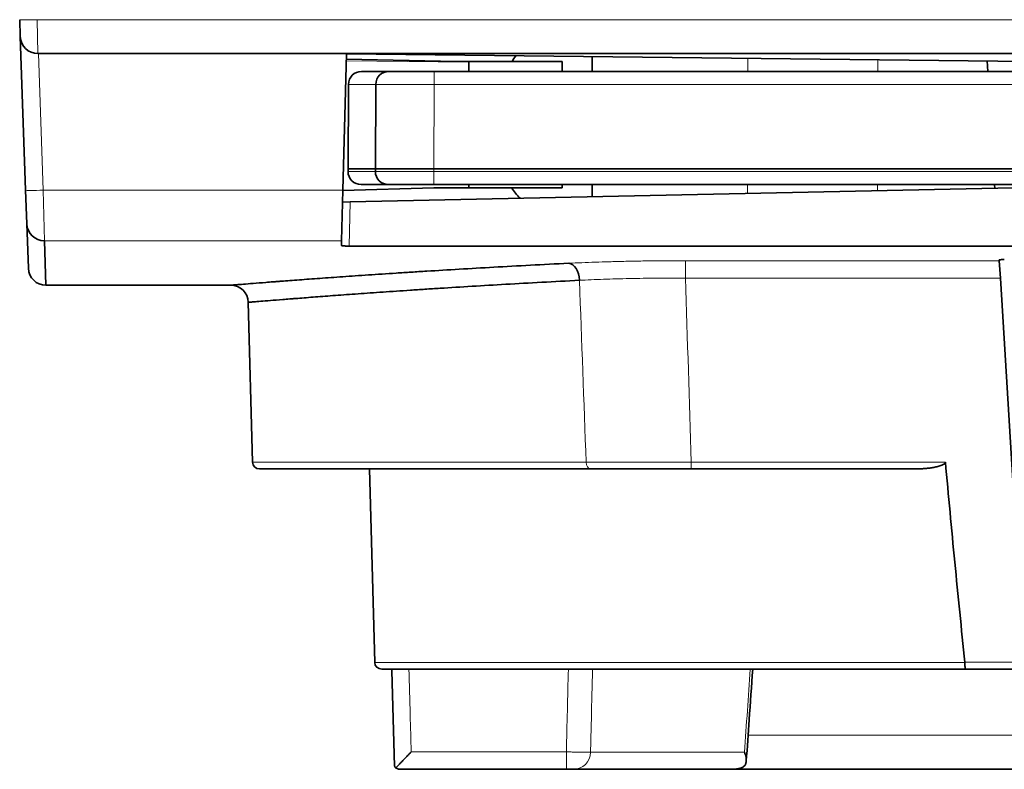
# Model space of a CAD drawing. Units: millimetres. Extents: x 48 to 1146, y 32 to 794.
# Drawn here: x 289 to 327, y 40 to 68 of the extents above; entities that cross this region are included whole.
import ezdxf

# ---------------------------------------------------------------- set-up
doc = ezdxf.new("R2010")
doc.units = ezdxf.units.MM
doc.layers.add('1', color=7, linetype='Continuous', true_color=0xffffff)

msp = doc.modelspace()

# ---------------------------------------------------------------- linework, layer by layer
at = {"layer": '1', "color": 18, "linetype": 'Continuous', "lineweight": 35}
for p, q in [((288.819, 67.692), (288.796, 68.344)), ((289.025, 61.792), (288.819, 67.692)), ((369.885, 67.041), (289.494, 67.041)), ((301.351, 67.036), (301.213, 61.792)), ((301.351, 67.036), (327.849, 66.736)), ((301.345, 66.824), (305.574, 66.736)), ((305.574, 66.736), (307.7, 66.736)), ((306.056, 66.713), (306.056, 66.356)), ((307.7, 66.736), (309.644, 66.736)), ((309.644, 66.736), (309.644, 66.356)), ((310.789, 66.929), (310.789, 66.356)), ((325.968, 66.757), (325.993, 66.356)), ((301.928, 66.356), (302.978, 66.356)), ((302.978, 66.356), (304.728, 66.356)), ((304.728, 66.356), (354.65, 66.356)), ((301.428, 65.858), (301.414, 62.606)), ((302.464, 62.606), (302.478, 65.858)), ((301.414, 62.606), (301.414, 62.506)), ((301.414, 62.606), (302.464, 62.606)), ((302.464, 62.506), (302.464, 62.606)), ((304.714, 62.606), (304.714, 62.606)), ((304.714, 62.606), (354.664, 62.606)), ((289.07, 60.495), (289.025, 61.792)), ((301.162, 59.846), (301.213, 61.792)), ((301.213, 61.784), (304.714, 61.876)), ((301.501, 61.342), (326.989, 61.876)), ((302.964, 62.006), (301.914, 62.006)), ((304.714, 62.006), (302.964, 62.006)), ((354.664, 62.006), (304.714, 62.006)), ((304.714, 61.876), (307.7, 61.876)), ((306.056, 62.006), (306.056, 61.876)), ((307.7, 61.876), (309.644, 61.876)), ((309.644, 62.006), (309.644, 61.876)), ((310.789, 62.006), (310.789, 61.536)), ((326.259, 62.006), (326.268, 61.861)), ((301.208, 61.336), (301.501, 61.342)), ((289.13, 58.791), (289.07, 60.495)), ((289.745, 59.846), (289.804, 58.139)), ((301.158, 59.668), (301.162, 59.846)), ((357.921, 59.642), (301.457, 59.642)), ((326.438, 59.082), (326.436, 59.111)), ((326.479, 58.415), (326.438, 59.082)), ((326.994, 49.991), (326.479, 58.415)), ((289.804, 58.139), (296.906, 58.139)), ((297.581, 57.482), (297.741, 51.339)), ((310.722, 51.076), (298.011, 51.076)), ((302.243, 51.076), (302.437, 43.644)), ((323.176, 51.076), (314.604, 51.076)), ((325.138, 43.381), (302.707, 43.381)), ((333.862, 43.381), (325.138, 43.381)), ((309.819, 39.533), (303.457, 39.533)), ((316.143, 39.533), (310.085, 39.533)), ((333.893, 39.533), (316.143, 39.533))]:
    msp.add_line(p, q, dxfattribs=at)
at = {"layer": '1', "color": 8, "linetype": 'Continuous', "lineweight": 18}
for p, q in [((289.471, 68.344), (289.494, 67.041)), ((289.471, 68.344), (369.907, 68.344)), ((289.516, 67.041), (289.7, 61.792)), ((306.056, 66.713), (301.344, 66.767)), ((316.773, 66.861), (316.772, 66.356)), ((321.766, 66.356), (321.767, 66.805)), ((304.728, 66.356), (304.728, 65.858)), ((302.478, 65.858), (301.428, 65.858)), ((304.728, 65.858), (304.714, 62.606)), ((354.65, 65.858), (304.728, 65.858)), ((301.414, 62.506), (302.464, 62.506)), ((302.464, 62.506), (304.714, 62.506)), ((304.714, 62.606), (304.714, 62.506)), ((304.714, 62.506), (304.714, 62.006)), ((304.714, 62.506), (354.664, 62.506)), ((289.7, 61.792), (289.745, 59.846)), ((301.213, 61.792), (289.7, 61.792)), ((316.766, 62.006), (316.766, 61.662)), ((321.76, 61.766), (321.76, 62.006)), ((301.501, 61.342), (301.457, 59.642)), ((289.745, 59.846), (301.162, 59.846)), ((314.378, 59.082), (314.378, 58.415)), ((314.378, 59.082), (326.438, 59.082)), ((326.479, 58.415), (314.378, 58.415)), ((310.561, 51.339), (297.741, 51.339)), ((314.604, 51.343), (324.366, 51.343)), ((314.604, 51.076), (314.604, 51.343)), ((302.437, 43.644), (325.115, 43.644)), ((325.115, 43.648), (333.883, 43.648)), ((316.784, 40.848), (333.201, 40.848)), ((303.841, 40.202), (309.801, 40.202)), ((310.731, 40.191), (316.647, 40.191))]:
    msp.add_line(p, q, dxfattribs=at)
at = {"layer": '1', "color": 18, "linetype": 'Continuous', "lineweight": 35}
for centre, radius, start, end in [((289.494, 67.716), 0.675, 182, 270), ((301.928, 65.856), 0.5, 90, 179.75), ((302.978, 65.856), 0.5, 90, 179.75), ((301.914, 62.506), 0.5, 180, 270), ((302.964, 62.506), 0.5, 180, 270), ((289.804, 58.814), 0.675, 182, 269.9992), ((296.906, 57.464), 0.675, 1.4994, 89.9994), ((298.011, 51.346), 0.27, 181.5, 270), ((302.707, 43.651), 0.27, 181.5, 270)]:
    msp.add_arc(centre, radius, start, end, dxfattribs=at)
at = {"layer": '1', "color": 8, "linetype": 'Continuous', "lineweight": 18}
for centre, major_axis, ratio, start_param, end_param in [((289.471, 68.367), (0.675, 0.024), 0.034878, 3.141593, 4.711171), ((304.728, 65.856), (2.25, -0.002), 0.00097, 1.570812, 3.141589), ((289.7, 61.815), (0.675, 0.024), 0.034878, 3.141593, 4.711171), ((310.722, 51.346), (0, 0.27), 0.598748, 1.596976, 3.141593), ((309.819, 40.208), (0, 0.675), 0.026177, 1.579523, 3.141593), ((310.085, 40.208), (0, -0.675), 0.957635, 0, 1.544616)]:
    msp.add_ellipse(centre, major_axis=major_axis, ratio=ratio, start_param=start_param, end_param=end_param, dxfattribs=at)
at = {"layer": '1', "color": 18, "linetype": 'Continuous', "lineweight": 35}
for centre, major_axis, ratio, start_param, end_param in [((306.249, 66.711), (0.003, -0.27), 0.713382, 4.611131, 4.6953), ((329.689, 65.651), (-22.359, 0), 0.267949, 6.062435, 6.101047), ((304.714, 62.601), (2.25, -0.005), 0.002182, 1.570811, 3.141588), ((329.689, 62.961), (22.359, 0), 0.267949, 3.323731, 3.391627), ((289.745, 60.518), (0.675, 0.024), 0.995781, 3.141593, 4.67763), ((309.9, 58.309), (0.033, -0.674), 0.603586, 1.567437, 3.060611)]:
    msp.add_ellipse(centre, major_axis=major_axis, ratio=ratio, start_param=start_param, end_param=end_param, dxfattribs=at)
for points, degree in [([(301.202, 61.339), (301.201, 61.337), (301.204, 61.336), (301.208, 61.336)], 3), ([(303.093, 43.381), (303.198, 39.704)], 1), ([(316.425, 39.559), (316.378, 39.551), (316.285, 39.538), (316.19, 39.533), (316.143, 39.533)], 3)]:
    msp.add_open_spline(points, degree=degree, dxfattribs=at)
for points, knots in [([(301.457, 59.642), (301.437, 59.642), (301.418, 59.642), (301.389, 59.642), (301.379, 59.643), (301.36, 59.643), (301.351, 59.643), (301.324, 59.644), (301.306, 59.645), (301.282, 59.647), (301.274, 59.647), (301.259, 59.648), (301.252, 59.649), (301.231, 59.651), (301.219, 59.652), (301.202, 59.654), (301.197, 59.655), (301.188, 59.656), (301.18, 59.658), (301.173, 59.659), (301.168, 59.661), (301.165, 59.662), (301.16, 59.664), (301.158, 59.666), (301.158, 59.668)], [0, 0, 0, 0, 0.125, 0.125, 0.1875, 0.1875, 0.25, 0.25, 0.375, 0.375, 0.4375, 0.4375, 0.5, 0.5, 0.625, 0.625, 0.6875, 0.6875, 0.75, 0.8125, 0.8125, 0.875, 0.875, 1, 1, 1, 1]), ([(326.63, 59.125), (326.617, 59.125), (326.604, 59.125), (326.586, 59.124), (326.579, 59.124), (326.567, 59.124), (326.561, 59.124), (326.543, 59.123), (326.532, 59.123), (326.511, 59.122), (326.501, 59.121), (326.483, 59.12), (326.475, 59.119), (326.465, 59.118), (326.461, 59.118), (326.456, 59.117), (326.453, 59.116), (326.446, 59.115), (326.442, 59.114), (326.437, 59.113), (326.436, 59.112), (326.436, 59.111)], [0, 0, 0, 0, 0.125, 0.125, 0.1875, 0.1875, 0.25, 0.25, 0.375, 0.375, 0.5, 0.5, 0.625, 0.625, 0.6875, 0.6875, 0.75, 0.75, 0.875, 0.875, 1, 1, 1, 1]), ([(296.906, 58.139), (296.906, 58.139), (296.924, 58.141), (296.997, 58.147), (297.107, 58.155), (297.377, 58.177), (297.753, 58.207), (298.076, 58.232), (298.344, 58.253), (298.486, 58.264), (298.637, 58.276), (298.74, 58.283), (298.793, 58.287), (299.062, 58.308), (299.294, 58.325), (299.789, 58.362), (300.315, 58.401), (301.2, 58.464), (302.178, 58.532), (302.893, 58.58), (303.454, 58.616), (303.645, 58.628), (303.937, 58.647), (304.036, 58.653), (304.235, 58.666), (304.736, 58.697), (305.675, 58.755), (307.003, 58.831), (308.407, 58.908), (309.393, 58.958), (309.9, 58.982)], [0, 0, 0, 0, 0.0624, 0.0624, 0.124906, 0.187413, 0.24992, 0.312426, 0.312426, 0.34368, 0.359306, 0.359306, 0.374933, 0.374933, 0.43744, 0.43744, 0.499946, 0.562453, 0.62496, 0.687467, 0.687467, 0.71872, 0.71872, 0.734347, 0.734347, 0.749973, 0.81248, 0.874987, 0.937493, 1, 1, 1, 1]), ([(310.307, 58.327), (309.811, 58.302), (308.844, 58.251), (307.468, 58.175), (306.167, 58.098), (305.35, 58.047), (304.855, 58.016), (304.756, 58.009), (304.562, 57.997), (304.465, 57.99), (304.179, 57.972), (303.992, 57.959), (303.443, 57.923), (302.742, 57.875), (301.784, 57.807), (300.918, 57.744), (300.402, 57.705), (299.918, 57.668), (299.691, 57.651), (299.428, 57.63), (299.376, 57.626), (299.275, 57.618), (299.127, 57.607), (298.989, 57.596), (298.726, 57.575), (298.41, 57.55), (298.042, 57.52), (297.777, 57.498), (297.67, 57.489), (297.599, 57.483), (297.581, 57.482), (297.581, 57.482)], [0, 0, 0, 0, 0.062503, 0.125005, 0.187508, 0.25001, 0.25001, 0.265636, 0.265636, 0.281262, 0.281262, 0.312513, 0.312513, 0.375016, 0.437518, 0.500021, 0.562523, 0.562523, 0.625026, 0.625026, 0.640652, 0.640652, 0.656277, 0.687529, 0.687529, 0.750031, 0.812534, 0.875036, 0.937539, 0.937539, 1, 1, 1, 1]), ([(314.604, 51.076), (314.429, 51.076), (314.256, 51.076), (313.91, 51.076), (313.567, 51.076), (313.228, 51.076), (312.892, 51.076), (312.725, 51.076), (312.393, 51.076), (312.067, 51.076), (311.599, 51.076), (311.149, 51.076), (310.862, 51.076), (310.722, 51.076)], [0, 0, 0, 0, 0.125, 0.125, 0.25, 0.375, 0.375, 0.5, 0.5, 0.625, 0.75, 0.875, 1, 1, 1, 1]), ([(324.366, 51.343), (324.366, 51.34), (324.366, 51.337), (324.366, 51.33), (324.365, 51.326), (324.362, 51.317), (324.359, 51.31), (324.352, 51.299), (324.347, 51.294), (324.338, 51.284), (324.333, 51.279), (324.317, 51.267), (324.306, 51.259), (324.283, 51.246), (324.272, 51.24), (324.248, 51.229), (324.235, 51.223), (324.211, 51.213), (324.198, 51.209), (324.161, 51.196), (324.136, 51.188), (324.06, 51.167), (324.009, 51.155), (323.906, 51.135), (323.854, 51.126), (323.75, 51.111), (323.698, 51.105), (323.594, 51.094), (323.541, 51.09), (323.385, 51.079), (323.28, 51.076), (323.176, 51.076)], [0, 0, 0, 0, 0.007812, 0.007812, 0.015625, 0.015625, 0.03125, 0.03125, 0.046875, 0.046875, 0.0625, 0.0625, 0.09375, 0.09375, 0.125, 0.125, 0.15625, 0.15625, 0.1875, 0.1875, 0.25, 0.25, 0.375, 0.375, 0.5, 0.5, 0.625, 0.625, 0.75, 0.75, 1, 1, 1, 1]), ([(324.366, 51.343), (324.483, 50.06), (324.603, 48.776), (324.852, 46.21), (324.981, 44.928), (325.115, 43.646)], [0, 0, 0, 0, 0.5, 0.5, 1, 1, 1, 1]), ([(325.115, 43.646), (325.115, 43.628), (325.115, 43.611), (325.116, 43.586), (325.116, 43.577), (325.116, 43.56), (325.116, 43.552), (325.117, 43.528), (325.118, 43.513), (325.12, 43.484), (325.121, 43.47), (325.123, 43.446), (325.124, 43.435), (325.126, 43.421), (325.126, 43.416), (325.128, 43.408), (325.128, 43.404), (325.13, 43.394), (325.132, 43.389), (325.134, 43.384), (325.135, 43.382), (325.136, 43.381), (325.137, 43.381), (325.137, 43.381), (325.138, 43.381)], [0, 0, 0, 0, 0.125, 0.125, 0.1875, 0.1875, 0.25, 0.25, 0.375, 0.375, 0.5, 0.5, 0.625, 0.625, 0.6875, 0.6875, 0.75, 0.75, 0.875, 0.875, 0.9375, 0.96875, 0.96875, 1, 1, 1, 1]), ([(316.716, 39.852), (316.752, 40.38), (316.834, 41.556), (316.917, 42.732), (316.963, 43.381)], [0, 0, 0, 0, 0.448735, 1, 1, 1, 1]), ([(303.245, 39.582), (303.249, 39.585), (303.253, 39.589), (303.26, 39.597), (303.264, 39.602), (303.276, 39.615), (303.294, 39.633), (303.313, 39.654), (303.334, 39.676), (303.345, 39.687), (303.378, 39.722), (303.401, 39.746), (303.45, 39.798), (303.476, 39.824), (303.515, 39.865), (303.529, 39.879), (303.556, 39.908), (303.57, 39.922), (303.611, 39.965), (303.639, 39.994), (303.696, 40.053), (303.725, 40.082), (303.768, 40.127), (303.79, 40.15), (303.812, 40.172), (303.826, 40.187), (303.834, 40.195), (303.841, 40.202)], [0, 0, 0, 0, 0.03125, 0.03125, 0.0625, 0.0625, 0.125, 0.1875, 0.1875, 0.25, 0.25, 0.375, 0.375, 0.5, 0.5, 0.5625, 0.5625, 0.625, 0.625, 0.75, 0.75, 0.875, 0.875, 0.9375, 0.96875, 0.96875, 1, 1, 1, 1]), ([(316.647, 40.191), (316.65, 40.182), (316.653, 40.174), (316.66, 40.157), (316.669, 40.131), (316.677, 40.106), (316.692, 40.056), (316.7, 40.023), (316.709, 39.974), (316.712, 39.958), (316.715, 39.925), (316.716, 39.909), (316.717, 39.862), (316.715, 39.831), (316.706, 39.787), (316.702, 39.772), (316.692, 39.744), (316.686, 39.73), (316.672, 39.704), (316.664, 39.691), (316.645, 39.667), (316.634, 39.655), (316.616, 39.639), (316.61, 39.634), (316.596, 39.624), (316.589, 39.62), (316.567, 39.606), (316.551, 39.598), (316.526, 39.587), (316.517, 39.584), (316.5, 39.578), (316.491, 39.575), (316.463, 39.567), (316.444, 39.563), (316.425, 39.559)], [0, 0, 0, 0, 0.03125, 0.03125, 0.0625, 0.125, 0.125, 0.25, 0.25, 0.3125, 0.3125, 0.375, 0.375, 0.5, 0.5, 0.5625, 0.5625, 0.625, 0.625, 0.6875, 0.6875, 0.75, 0.75, 0.78125, 0.78125, 0.8125, 0.8125, 0.875, 0.875, 0.90625, 0.90625, 0.9375, 0.9375, 1, 1, 1, 1]), ([(303.245, 39.582), (303.244, 39.583), (303.241, 39.586), (303.237, 39.591), (303.233, 39.596), (303.229, 39.602), (303.225, 39.608), (303.222, 39.614), (303.218, 39.62), (303.215, 39.626), (303.212, 39.633), (303.21, 39.64), (303.207, 39.648), (303.205, 39.655), (303.203, 39.663), (303.201, 39.671), (303.2, 39.679), (303.199, 39.688), (303.198, 39.697), (303.198, 39.702), (303.198, 39.704)], [0, 0, 0, 0, 0.046721, 0.094562, 0.143526, 0.193617, 0.244837, 0.297189, 0.350674, 0.405296, 0.461057, 0.517958, 0.576001, 0.635188, 0.69552, 0.756999, 0.819626, 0.88279, 0.952987, 1, 1, 1, 1]), ([(303.457, 39.533), (303.452, 39.533), (303.448, 39.533), (303.438, 39.534), (303.425, 39.534), (303.411, 39.535), (303.384, 39.538), (303.366, 39.541), (303.313, 39.553), (303.279, 39.565), (303.245, 39.582)], [0, 0, 0, 0, 0.0625, 0.0625, 0.125, 0.25, 0.25, 0.5, 0.5, 1, 1, 1, 1]), ([(310.085, 39.533), (310.081, 39.533), (310.075, 39.533), (310.062, 39.533), (310.055, 39.533), (310.042, 39.533), (310.038, 39.533), (310.028, 39.533), (310.023, 39.533), (310.007, 39.533), (309.996, 39.533), (309.96, 39.533), (309.934, 39.533), (309.892, 39.533), (309.878, 39.533), (309.849, 39.533), (309.834, 39.533), (309.819, 39.533)], [0, 0, 0, 0, 0.125, 0.125, 0.25, 0.25, 0.3125, 0.3125, 0.375, 0.375, 0.5, 0.5, 0.75, 0.75, 0.875, 0.875, 1, 1, 1, 1])]:
    msp.add_open_spline(points, degree=3, knots=knots, dxfattribs=at)
at = {"layer": '1', "color": 8, "linetype": 'Continuous', "lineweight": 18}
for points, knots in [([(309.9, 58.982), (310.061, 58.99), (310.226, 58.998), (310.563, 59.012), (310.909, 59.025), (311.269, 59.036), (311.637, 59.047), (311.824, 59.052), (312.207, 59.06), (312.4, 59.064), (312.789, 59.071), (313.18, 59.076), (313.576, 59.08), (313.975, 59.082), (314.176, 59.082), (314.378, 59.082)], [0, 0, 0, 0, 0.125, 0.125, 0.25, 0.375, 0.375, 0.5, 0.5, 0.625, 0.625, 0.75, 0.875, 0.875, 1, 1, 1, 1]), ([(314.378, 58.415), (314.194, 58.415), (314.012, 58.415), (313.649, 58.414), (313.289, 58.412), (312.933, 58.408), (312.58, 58.402), (312.404, 58.399), (312.056, 58.391), (311.885, 58.387), (311.551, 58.377), (311.224, 58.367), (310.91, 58.354), (310.603, 58.341), (310.453, 58.334), (310.307, 58.327)], [0, 0, 0, 0, 0.125, 0.125, 0.25, 0.375, 0.375, 0.5, 0.5, 0.625, 0.625, 0.75, 0.875, 0.875, 1, 1, 1, 1]), ([(310.561, 51.339), (310.706, 51.339), (310.856, 51.339), (311.161, 51.339), (311.474, 51.34), (311.962, 51.34), (312.301, 51.341), (312.646, 51.341), (312.821, 51.341), (313.171, 51.342), (313.524, 51.342), (313.881, 51.343), (314.241, 51.343), (314.422, 51.343), (314.604, 51.343)], [0, 0, 0, 0, 0.125, 0.125, 0.25, 0.375, 0.5, 0.5, 0.625, 0.625, 0.75, 0.875, 0.875, 1, 1, 1, 1]), ([(303.75, 43.381), (303.767, 42.796), (303.784, 42.211), (303.814, 41.151), (303.828, 40.677), (303.841, 40.202)], [0, 0, 0, 0, 0.552226, 0.552226, 1, 1, 1, 1]), ([(310.809, 43.381), (310.807, 43.299), (310.805, 43.218), (310.788, 42.506), (310.772, 41.876), (310.748, 40.895), (310.74, 40.543), (310.731, 40.191)], [0, 0, 0, 0, 0.076755, 0.076755, 0.669001, 0.669001, 1, 1, 1, 1]), ([(309.801, 40.202), (309.853, 40.202), (309.904, 40.201), (309.98, 40.199), (310.006, 40.199), (310.043, 40.198), (310.056, 40.198), (310.081, 40.198), (310.093, 40.198), (310.155, 40.197), (310.25, 40.195), (310.337, 40.194), (310.421, 40.193), (310.46, 40.193), (310.515, 40.192), (310.532, 40.192), (310.566, 40.191), (310.581, 40.191), (310.626, 40.191), (310.652, 40.191), (310.686, 40.191), (310.696, 40.191), (310.715, 40.191), (310.724, 40.191), (310.731, 40.191)], [0, 0, 0, 0, 0.125, 0.125, 0.1875, 0.1875, 0.21875, 0.21875, 0.25, 0.25, 0.375, 0.5, 0.5, 0.625, 0.625, 0.6875, 0.6875, 0.75, 0.75, 0.875, 0.875, 0.9375, 0.9375, 1, 1, 1, 1])]:
    msp.add_open_spline(points, degree=3, knots=knots, dxfattribs=at)
for points in [[(310.561, 51.339), (310.476, 53.668), (310.391, 55.997), (310.307, 58.327)], [(314.378, 58.415), (314.453, 56.058), (314.529, 53.701), (314.604, 51.343)], [(309.801, 40.202), (309.827, 41.262), (309.853, 42.321), (309.879, 43.381)], [(316.647, 40.191), (316.72, 41.254), (316.794, 42.317), (316.868, 43.381)]]:
    msp.add_open_spline(points, degree=3, dxfattribs=at)

doc.saveas('drawing.dxf')
